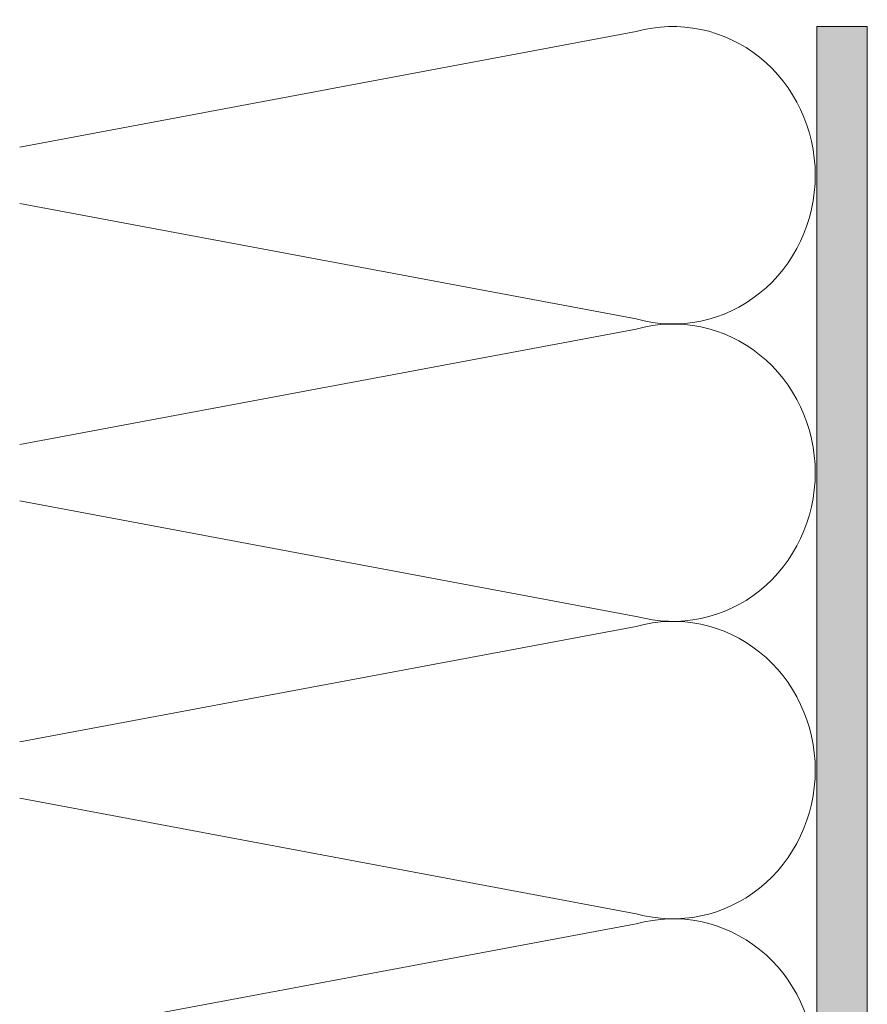
# Model space of a CAD drawing. Units: millimetres. Extents: x 0 to 208, y -208 to 0.
# Drawn here: x 0 to 28, y -33 to 0 of the extents above; entities that cross this region are included whole.
import ezdxf

# ---------------------------------------------------------------- set-up
doc = ezdxf.new("R2010")
doc.units = ezdxf.units.MM
doc.header["$MEASUREMENT"] = 0
for name, color, linetype in [('UKA_ALU_UK', 7, 'Continuous'), ('WD_W_U+00C4RMED_U+00C4MMUNG', 7, 'Continuous'), ('XX_FARBE', 7, 'Continuous')]:
    doc.layers.add(name, color=color, linetype=linetype)

msp = doc.modelspace()

# ---------------------------------------------------------------- hatches: boundary and pattern name
at = {"layer": 'XX_FARBE'}
h = msp.add_hatch(color=254, dxfattribs=at)
h.dxf.hatch_style = 2
edge = h.paths.add_edge_path()
edge.add_spline(control_points=[(0, -175), (0, -175), (18.933, -175.002), (18.933, -175.002), (19.157, -175.002), (19.366, -174.891), (19.493, -174.707), (19.62, -174.522), (19.829, -174.411), (20.054, -174.411), (20.054, -174.411), (21.955, -174.411), (21.955, -174.411), (22.18, -174.411), (22.389, -174.522), (22.516, -174.707), (22.643, -174.891), (22.852, -175.002), (23.077, -175.002), (23.077, -175.002), (26.12, -175.002), (26.12, -175.002), (26.496, -175.002), (26.8, -174.698), (26.8, -174.323), (26.8, -174.323), (26.8, 0), (26.8, 0), (26.8, 0), (28.5, 0), (28.5, 0), (28.5, 0), (28.5, -176.321), (28.5, -176.321), (28.5, -176.696), (28.175, -177), (27.8, -177), (27.8, -177), (0, -176.998), (0, -176.998), (0, -176.998), (0, -175), (0, -175)], knot_values=[0, 0, 0, 0, 1, 1, 1, 2, 2, 2, 3, 3, 3, 4, 4, 4, 5, 5, 5, 6, 6, 6, 7, 7, 7, 8, 8, 8, 9, 9, 9, 10, 10, 10, 11, 11, 11, 12, 12, 12, 13, 13, 13, 14, 14, 14, 14], degree=3, periodic=1)

# ---------------------------------------------------------------- linework, layer by layer
at = {"layer": 'UKA_ALU_UK', "color": 250, "lineweight": 20}
for points, knots in [([(0, -175), (0, -175), (18.933, -175.002), (18.933, -175.002), (19.157, -175.002), (19.366, -174.891), (19.493, -174.707), (19.62, -174.522), (19.829, -174.411), (20.054, -174.411), (20.054, -174.411), (21.955, -174.411), (21.955, -174.411), (22.18, -174.411), (22.389, -174.522), (22.516, -174.707), (22.643, -174.891), (22.852, -175.002), (23.077, -175.002), (23.077, -175.002), (26.12, -175.002), (26.12, -175.002), (26.496, -175.002), (26.8, -174.698), (26.8, -174.323), (26.8, -174.323), (26.8, 0), (26.8, 0)], [0, 0, 0, 0, 1, 1, 1, 2, 2, 2, 3, 3, 3, 4, 4, 4, 5, 5, 5, 6, 6, 6, 7, 7, 7, 8, 8, 8, 9, 9, 9, 9]), ([(0, -176.998), (0, -176.998), (27.8, -177), (27.8, -177), (28.175, -177), (28.5, -176.696), (28.5, -176.321), (28.5, -176.321), (28.5, 0), (28.5, 0)], [0, 0, 0, 0, 1, 1, 1, 2, 2, 2, 3, 3, 3, 3])]:
    msp.add_open_spline(points, degree=3, knots=knots, dxfattribs=at)
at = {"layer": 'WD_W_U+00C4RMED_U+00C4MMUNG', "color": 250, "lineweight": 20}
for points in [[(0, -4.053), (0, -4.053), (20.731, -0.17), (20.731, -0.17), (22.167, 0.232), (23.7, -0.087), (24.879, -1.033), (26.058, -1.98), (26.75, -3.446), (26.75, -5)], [(26.75, -5), (26.75, -6.555), (26.058, -8.021), (24.879, -8.967), (23.7, -9.913), (22.167, -10.232), (20.731, -9.83), (20.731, -9.83), (0, -5.947), (0, -5.947)], [(0, -14.053), (0, -14.053), (20.731, -10.17), (20.731, -10.17), (22.167, -9.768), (23.7, -10.087), (24.879, -11.033), (26.058, -11.98), (26.75, -13.446), (26.75, -15)], [(26.75, -15), (26.75, -16.555), (26.058, -18.021), (24.879, -18.967), (23.7, -19.913), (22.167, -20.232), (20.731, -19.83), (20.731, -19.83), (0, -15.947), (0, -15.947)], [(0, -24.053), (0, -24.053), (20.731, -20.17), (20.731, -20.17), (22.167, -19.768), (23.7, -20.087), (24.879, -21.033), (26.058, -21.98), (26.75, -23.446), (26.75, -25)], [(26.75, -25), (26.75, -26.555), (26.058, -28.021), (24.879, -28.967), (23.7, -29.913), (22.167, -30.232), (20.731, -29.83), (20.731, -29.83), (0, -25.947), (0, -25.947)], [(0, -34.053), (0, -34.053), (20.731, -30.17), (20.731, -30.17), (22.167, -29.768), (23.7, -30.087), (24.879, -31.033), (26.058, -31.98), (26.75, -33.446), (26.75, -35)]]:
    msp.add_open_spline(points, degree=3, knots=[0, 0, 0, 0, 1, 1, 1, 2, 2, 2, 3, 3, 3, 3], dxfattribs=at)
at = {"layer": 'XX_FARBE', "lineweight": 0}
msp.add_open_spline([(0, -175), (0, -175), (18.933, -175.002), (18.933, -175.002), (19.157, -175.002), (19.366, -174.891), (19.493, -174.707), (19.62, -174.522), (19.829, -174.411), (20.054, -174.411), (20.054, -174.411), (21.955, -174.411), (21.955, -174.411), (22.18, -174.411), (22.389, -174.522), (22.516, -174.707), (22.643, -174.891), (22.852, -175.002), (23.077, -175.002), (23.077, -175.002), (26.12, -175.002), (26.12, -175.002), (26.496, -175.002), (26.8, -174.698), (26.8, -174.323), (26.8, -174.323), (26.8, 0), (26.8, 0), (26.8, 0), (28.5, 0), (28.5, 0), (28.5, 0), (28.5, -176.321), (28.5, -176.321), (28.5, -176.696), (28.175, -177), (27.8, -177), (27.8, -177), (0, -176.998), (0, -176.998), (0, -176.998), (0, -175), (0, -175)], degree=3, knots=[0, 0, 0, 0, 1, 1, 1, 2, 2, 2, 3, 3, 3, 4, 4, 4, 5, 5, 5, 6, 6, 6, 7, 7, 7, 8, 8, 8, 9, 9, 9, 10, 10, 10, 11, 11, 11, 12, 12, 12, 13, 13, 13, 14, 14, 14, 14], dxfattribs=at)

doc.saveas('drawing.dxf')
